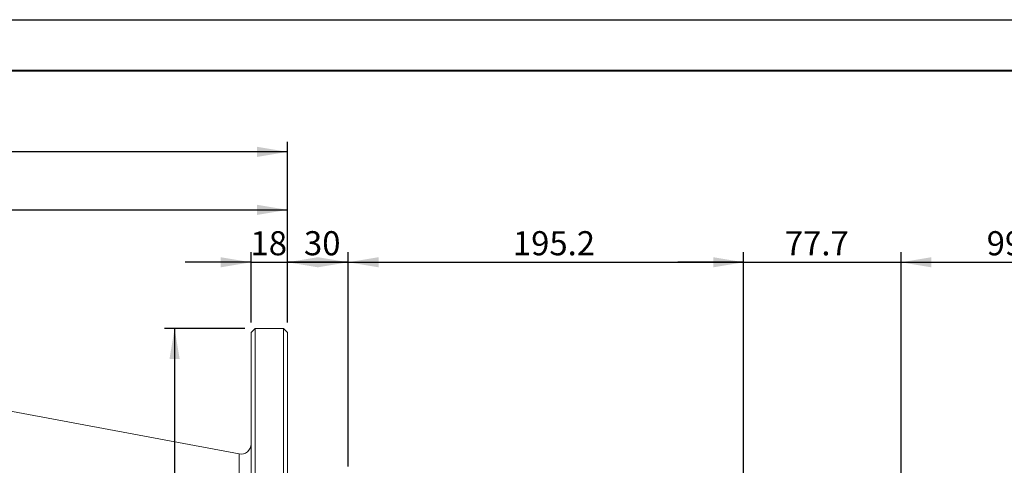
# Model space of a CAD drawing. Units: millimetres. Extents: x 0 to 726, y 0 to 297.
# Drawn here: x 230 to 328, y 253 to 297 of the extents above; entities that cross this region are included whole.
import ezdxf

# ---------------------------------------------------------------- set-up
doc = ezdxf.new("R2010")
doc.units = ezdxf.units.MM
doc.layers.add('FORMAT', color=7, linetype='Continuous')
doc.styles.add('SLDTEXTSTYLE0', font='TXT', dxfattribs={"width": 0.7})
doc.dimstyles.new('SLDDIMSTYLE1', dxfattribs={"dimtxt": 2.728516, "dimasz": 3, "dimexe": 0, "dimexo": 0.0625, "dimgap": 0.682129, "dimtad": 1, "dimdec": 1, "dimlfac": 5, "dimrnd": 1e-09, "dimzin": 12, "dimdsep": 46, "dimtxsty": 'SLDTEXTSTYLE0', "dimsah": 1, "dimcen": 0.09, "dimadec": 0, "dimazin": 3, "dimtfac": 1, "dimtofl": 0, "dimtmove": 0, "dimatfit": 3, "dimfxl": 0, "dimfrac": 2, "dimtolj": 1, "dimtzin": 12, "dimarcsym": 0})
doc.dimstyles.new('SLDDIMSTYLE3', dxfattribs={"dimtxt": 2.728516, "dimasz": 3, "dimexe": 0, "dimexo": 0.0625, "dimgap": 0.682129, "dimtad": 1, "dimdec": 1, "dimlfac": 5, "dimrnd": 1e-09, "dimzin": 12, "dimdsep": 46, "dimtxsty": 'SLDTEXTSTYLE0', "dimsah": 1, "dimcen": 0.09, "dimadec": 0, "dimazin": 3, "dimtfac": 1, "dimtmove": 0, "dimatfit": 0, "dimfxl": 0, "dimfrac": 2, "dimtolj": 1, "dimtzin": 12, "dimarcsym": 0})

# ---------------------------------------------------------------- blocks, each defined once
blk = doc.blocks.new('_D_1')
at = {"layer": 'FORMAT'}
for p, q in [((130.791, 234.904), (130.791, 284.953)), ((256.791, 267.104), (256.791, 284.953)), ((256.791, 283.953), (130.791, 283.953))]:
    blk.add_line(p, q, dxfattribs=at)
for points in [[(130.791, 283.953), (133.791, 283.453), (133.791, 284.453)], [(256.791, 283.953), (253.791, 284.453), (253.791, 283.453)]]:
    blk.add_solid(points, dxfattribs=at)
at = {"layer": 'FORMAT', "insert": (174.381, 287.023), "char_height": 2.3813, "attachment_point": 1, "style": 'SLDTEXTSTYLE0'}
blk.add_mtext('1020', dxfattribs=at)
blk = doc.blocks.new('_D_6')
at = {"layer": 'FORMAT'}
for p, q in [((160.791, 267.498), (160.791, 279.225)), ((256.791, 267.104), (256.791, 279.225)), ((160.791, 278.225), (256.791, 278.225))]:
    blk.add_line(p, q, dxfattribs=at)
for points in [[(160.791, 278.225), (163.791, 277.725), (163.791, 278.725)], [(256.791, 278.225), (253.791, 278.725), (253.791, 277.725)]]:
    blk.add_solid(points, dxfattribs=at)
at = {"layer": 'FORMAT', "insert": (206.129, 281.294), "char_height": 2.3813, "attachment_point": 1, "style": 'SLDTEXTSTYLE0'}
blk.add_mtext('480', dxfattribs=at)
blk = doc.blocks.new('_D_7')
at = {"layer": 'FORMAT'}
for p, q in [((252.591, 266.504), (244.644, 266.504)), ((245.644, 266.504), (245.644, 191.304)), ((252.591, 191.304), (244.644, 191.304))]:
    blk.add_line(p, q, dxfattribs=at)
for points in [[(245.644, 266.504), (245.144, 263.504), (246.144, 263.504)], [(245.644, 191.304), (246.144, 194.304), (245.144, 194.304)]]:
    blk.add_solid(points, dxfattribs=at)
at = {"layer": 'FORMAT', "char_height": 2.3813, "attachment_point": 1, "rotation": 90, "style": 'SLDTEXTSTYLE0'}
for s, insert in [('376', (242.574, 231.498)), ('%%c', (242.574, 228.481))]:
    blk.add_mtext(s, dxfattribs=dict(at, insert=insert))
blk = doc.blocks.new('_D_9')
at = {"layer": 'FORMAT'}
for p, q in [((253.191, 267.104), (253.191, 274.052)), ((256.791, 267.104), (256.791, 274.052)), ((253.191, 273.052), (246.691, 273.052)), ((253.191, 273.052), (256.791, 273.052)), ((256.791, 273.052), (263.291, 273.052))]:
    blk.add_line(p, q, dxfattribs=at)
for points in [[(253.191, 273.052), (250.191, 273.552), (250.191, 272.552)], [(256.791, 273.052), (259.791, 272.552), (259.791, 273.552)]]:
    blk.add_solid(points, dxfattribs=at)
at = {"layer": 'FORMAT', "insert": (253.14, 276.121), "char_height": 2.3813, "attachment_point": 1, "style": 'SLDTEXTSTYLE0'}
blk.add_mtext('18', dxfattribs=at)
blk = doc.blocks.new('_D_10')
at = {"layer": 'FORMAT'}
for p, q in [((256.791, 267.104), (256.791, 274.052)), ((262.791, 252.904), (262.791, 274.052)), ((262.791, 273.052), (256.791, 273.052))]:
    blk.add_line(p, q, dxfattribs=at)
for points in [[(256.791, 273.052), (259.791, 272.552), (259.791, 273.552)], [(262.791, 273.052), (259.791, 273.552), (259.791, 272.552)]]:
    blk.add_solid(points, dxfattribs=at)
at = {"layer": 'FORMAT', "insert": (258.421, 276.121), "char_height": 2.3813, "attachment_point": 1, "style": 'SLDTEXTSTYLE0'}
blk.add_mtext('30', dxfattribs=at)
blk = doc.blocks.new('_D_11')
at = {"layer": 'FORMAT'}
for p, q in [((262.791, 252.904), (262.791, 274.052)), ((301.835, 236.904), (301.835, 274.052)), ((262.791, 273.052), (301.835, 273.052))]:
    blk.add_line(p, q, dxfattribs=at)
for points in [[(262.791, 273.052), (265.791, 272.552), (265.791, 273.552)], [(301.835, 273.052), (298.835, 273.552), (298.835, 272.552)]]:
    blk.add_solid(points, dxfattribs=at)
at = {"layer": 'FORMAT', "insert": (279.045, 276.121), "char_height": 2.3813, "attachment_point": 1, "style": 'SLDTEXTSTYLE0'}
blk.add_mtext('195.2', dxfattribs=at)
blk = doc.blocks.new('_D_14')
at = {"layer": 'FORMAT'}
for p, q in [((301.835, 236.904), (301.835, 274.052)), ((317.37, 236.504), (317.37, 274.052)), ((301.835, 273.052), (295.335, 273.052)), ((301.835, 273.052), (317.37, 273.052)), ((317.37, 273.052), (323.87, 273.052))]:
    blk.add_line(p, q, dxfattribs=at)
for points in [[(301.835, 273.052), (298.835, 273.552), (298.835, 272.552)], [(317.37, 273.052), (320.37, 272.552), (320.37, 273.552)]]:
    blk.add_solid(points, dxfattribs=at)
at = {"layer": 'FORMAT', "insert": (305.9, 276.121), "char_height": 2.3813, "attachment_point": 1, "style": 'SLDTEXTSTYLE0'}
blk.add_mtext('77.7', dxfattribs=at)
blk = doc.blocks.new('_D_15')
at = {"layer": 'FORMAT'}
for p, q in [((317.37, 236.504), (317.37, 274.052)), ((337.27, 241.304), (337.27, 274.052)), ((317.37, 273.052), (337.27, 273.052))]:
    blk.add_line(p, q, dxfattribs=at)
for points in [[(317.37, 273.052), (320.37, 272.552), (320.37, 273.552)], [(337.27, 273.052), (334.27, 273.552), (334.27, 272.552)]]:
    blk.add_solid(points, dxfattribs=at)
at = {"layer": 'FORMAT', "insert": (325.828, 276.121), "char_height": 2.3813, "attachment_point": 1, "style": 'SLDTEXTSTYLE0'}
blk.add_mtext('99.5', dxfattribs=at)

msp = doc.modelspace()

# ---------------------------------------------------------------- linework, layer by layer
at = {"color": 7, "linetype": 'Continuous', "lineweight": 15}
for p, q in [((252.00683698, 254.12483414), (185.79059716, 266.50353773)), ((253.59059716, 266.50353773), (253.19059716, 266.10353773)), ((256.39059716, 266.50353773), (253.59059716, 266.50353773)), ((253.59059716, 266.50353773), (253.59059716, 191.30353773)), ((256.79059716, 266.10353773), (256.39059716, 266.50353773)), ((256.39059716, 228.90353773), (256.39059716, 266.50353773)), ((253.19059716, 191.70353773), (253.19059716, 266.10353773)), ((256.79059716, 266.10353773), (256.79059716, 228.90353773))]:
    msp.add_line(p, q, dxfattribs=at)
at = {"color": 8, "linetype": 'Continuous', "lineweight": 15}
msp.add_line((252.00683698, 228.90353773), (252.00683698, 254.12483414), dxfattribs=at)
at = {"color": 7, "linetype": 'Continuous', "lineweight": 15}
msp.add_arc((252.19059716, 255.10780525), 1, 259.4111433839, 0, dxfattribs=at)
at = {"layer": 'FORMAT'}
msp.add_line((0, 297), (420, 297), dxfattribs=at)
at = {"layer": 'FORMAT', "color": 7, "lineweight": 40}
msp.add_line((25, 292), (415, 292), dxfattribs=at)

# ---------------------------------------------------------------- dimensions: what is measured, and where the dimension line sits
at = {"layer": 'FORMAT'}
for base, p1, p2, dimstyle, picture, middle in [((130.79059716, 283.9530654), (256.79059716, 266.10353773), (130.79059716, 233.90353773), 'SLDDIMSTYLE1', '_D_1', (177.55589322, 283.9530654)), ((256.79059716, 278.22454721), (160.79059716, 266.49809052), (256.79059716, 266.10353773), 'SLDDIMSTYLE1', '_D_6', (208.51072588, 278.22454721)), ((256.79059716, 273.05156164), (262.79059716, 251.90353773), (256.79059716, 266.10353773), 'SLDDIMSTYLE1', '_D_10', (260.00872634, 273.05156164)), ((301.83459716, 273.05156164), (262.79059716, 251.90353773), (301.83459716, 235.90353773), 'SLDDIMSTYLE1', '_D_11', (283.0136234, 273.05156164)), ((317.37019716, 273.05156164), (301.83459716, 235.90353773), (317.37019716, 235.50353773), 'SLDDIMSTYLE3', '_D_14', (309.07495674, 273.05156164)), ((337.27019716, 273.05156164), (317.37019716, 235.50353773), (337.27019716, 240.30353773), 'SLDDIMSTYLE1', '_D_15', (329.00331773, 273.05156164))]:
    dim = msp.add_linear_dim(base=base, p1=p1, p2=p2, dimstyle=dimstyle, dxfattribs=at)
    dim.commit()
    dim.dimension.update_dxf_attribs({"geometry": picture, "text_midpoint": middle, "dimtype": 160})
dim = msp.add_linear_dim(base=(256.79059716, 273.05156164), p1=(253.19059716, 266.10353773), p2=(256.79059716, 266.10353773), angle=0, dimstyle='SLDDIMSTYLE3', dxfattribs=at)
dim.commit()
dim.dimension.update_dxf_attribs({"geometry": '_D_9', "text_midpoint": (254.72718655, 273.05156164), "dimtype": 160})
dim = msp.add_linear_dim(base=(245.6435516, 191.30353773), p1=(253.59059716, 266.50353773), p2=(253.59059716, 191.30353773), angle=90, text='%%c<>', dimstyle='SLDDIMSTYLE1', dxfattribs=at)
dim.commit()
dim.dimension.update_dxf_attribs({"geometry": '_D_7', "text_midpoint": (245.6435516, 232.37068989), "dimtype": 160})

doc.saveas('drawing.dxf')
